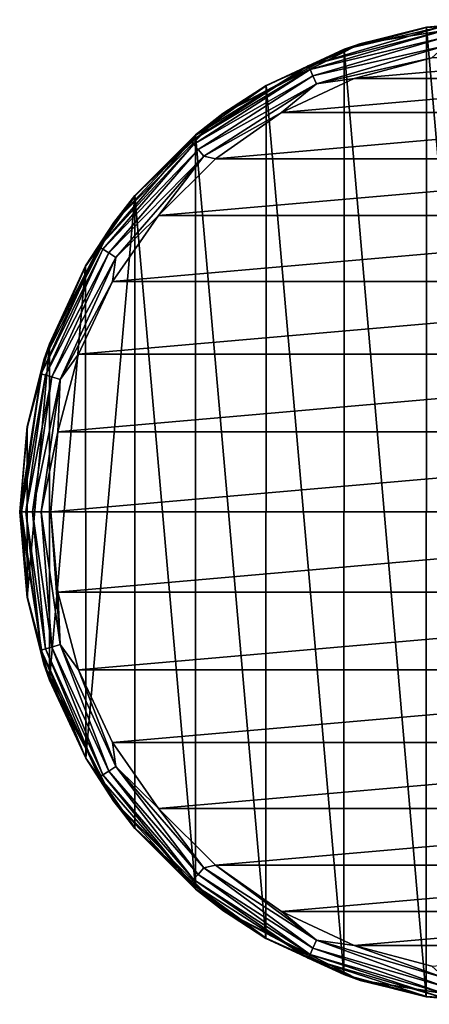
# Model space of a CAD drawing. Units: millimetres. Extents: x -321 to 321, y -16 to 16.
# Drawn here: x -321 to -308, y -16 to 16 of the extents above; entities that cross this region are included whole.
import ezdxf

# ---------------------------------------------------------------- set-up
doc = ezdxf.new("R2010")
doc.units = ezdxf.units.MM
doc.header["$LTSCALE"] = 65.185185
for name, color, linetype in [('1', 7, 'CONTINUOUS'), ('2', 7, 'CONTINUOUS'), ('21', 7, 'CONTINUOUS'), ('26', 7, 'CONTINUOUS'), ('3', 7, 'CONTINUOUS'), ('4', 7, 'CONTINUOUS'), ('5', 7, 'CONTINUOUS')]:
    doc.layers.add(name, color=color, linetype=linetype)

msp = doc.modelspace()

# ---------------------------------------------------------------- linework, layer by layer
at = {"layer": '1', "linetype": 'Continuous'}
for points in [[(-307.604, 14.763, 102.72), (-310.127, 14.087, 102.72), (-302.396, 14.763, 102.72), (-307.604, 14.763, 102.72)], [(-302.396, 14.763, 102.72), (-310.127, 14.087, 102.72), (-299.873, 14.087, 102.72), (-302.396, 14.763, 102.72)], [(-310.127, 14.087, 102.72), (-312.496, 12.983, 102.72), (-299.873, 14.087, 102.72), (-310.127, 14.087, 102.72)], [(-299.873, 14.087, 102.72), (-312.496, 12.983, 102.72), (-297.504, 12.983, 102.72), (-299.873, 14.087, 102.72)], [(-312.496, 12.983, 102.72), (-314.637, 11.483, 102.72), (-297.504, 12.983, 102.72), (-312.496, 12.983, 102.72)], [(-297.504, 12.983, 102.72), (-314.637, 11.483, 102.72), (-295.363, 11.483, 102.72), (-297.504, 12.983, 102.72)], [(-314.637, 11.483, 102.72), (-316.485, 9.635, 102.72), (-295.363, 11.483, 102.72), (-314.637, 11.483, 102.72)], [(-295.363, 11.483, 102.72), (-316.485, 9.635, 102.72), (-293.515, 9.635, 102.72), (-295.363, 11.483, 102.72)], [(-316.485, 9.635, 102.72), (-317.983, 7.495, 102.72), (-293.515, 9.635, 102.72), (-316.485, 9.635, 102.72)], [(-293.515, 9.635, 102.72), (-317.983, 7.495, 102.72), (-292.017, 7.495, 102.72), (-293.515, 9.635, 102.72)], [(-317.983, 7.495, 102.72), (-319.088, 5.126, 102.72), (-292.017, 7.495, 102.72), (-317.983, 7.495, 102.72)], [(-292.017, 7.495, 102.72), (-319.088, 5.126, 102.72), (-290.912, 5.126, 102.72), (-292.017, 7.495, 102.72)], [(-319.088, 5.126, 102.72), (-319.764, 2.601, 102.72), (-290.912, 5.126, 102.72), (-319.088, 5.126, 102.72)], [(-290.912, 5.126, 102.72), (-319.764, 2.601, 102.72), (-290.236, 2.601, 102.72), (-290.912, 5.126, 102.72)], [(-319.764, 2.601, 102.72), (-319.991, 0, 102.72), (-290.236, 2.601, 102.72), (-319.764, 2.601, 102.72)], [(-290.236, 2.601, 102.72), (-319.991, 0, 102.72), (-290.009, 0, 102.72), (-290.236, 2.601, 102.72)], [(-290.009, 0, 102.72), (-319.991, 0, 102.72), (-319.764, -2.601, 102.72), (-290.009, 0, 102.72)], [(-290.236, -2.601, 102.72), (-290.009, 0, 102.72), (-319.764, -2.601, 102.72), (-290.236, -2.601, 102.72)], [(-319.088, -5.126, 102.72), (-290.236, -2.601, 102.72), (-319.764, -2.601, 102.72), (-319.088, -5.126, 102.72)], [(-290.912, -5.126, 102.72), (-290.236, -2.601, 102.72), (-319.088, -5.126, 102.72), (-290.912, -5.126, 102.72)], [(-317.983, -7.495, 102.72), (-290.912, -5.126, 102.72), (-319.088, -5.126, 102.72), (-317.983, -7.495, 102.72)], [(-292.017, -7.495, 102.72), (-290.912, -5.126, 102.72), (-317.983, -7.495, 102.72), (-292.017, -7.495, 102.72)], [(-316.485, -9.635, 102.72), (-292.017, -7.495, 102.72), (-317.983, -7.495, 102.72), (-316.485, -9.635, 102.72)], [(-293.515, -9.635, 102.72), (-292.017, -7.495, 102.72), (-316.485, -9.635, 102.72), (-293.515, -9.635, 102.72)], [(-314.637, -11.483, 102.72), (-293.515, -9.635, 102.72), (-316.485, -9.635, 102.72), (-314.637, -11.483, 102.72)], [(-295.363, -11.483, 102.72), (-293.515, -9.635, 102.72), (-314.637, -11.483, 102.72), (-295.363, -11.483, 102.72)], [(-312.496, -12.983, 102.72), (-295.363, -11.483, 102.72), (-314.637, -11.483, 102.72), (-312.496, -12.983, 102.72)], [(-297.504, -12.983, 102.72), (-295.363, -11.483, 102.72), (-312.496, -12.983, 102.72), (-297.504, -12.983, 102.72)], [(-310.127, -14.087, 102.72), (-297.504, -12.983, 102.72), (-312.496, -12.983, 102.72), (-310.127, -14.087, 102.72)], [(-299.873, -14.087, 102.72), (-297.504, -12.983, 102.72), (-310.127, -14.087, 102.72), (-299.873, -14.087, 102.72)], [(-307.604, -14.763, 102.72), (-299.873, -14.087, 102.72), (-310.127, -14.087, 102.72), (-307.604, -14.763, 102.72)]]:
    msp.add_3dface(points, dxfattribs=at)
at = {"layer": '2', "linetype": 'Continuous'}
for points in [[(-320.991, 0, 101.711), (-321, 0, 100.72), (-320.215, -4.95, 100.72), (-320.991, 0, 101.711)], [(-320.748, -2.777, 101.711), (-320.991, 0, 101.711), (-320.215, -4.95, 100.72), (-320.748, -2.777, 101.711)], [(-320.027, -5.469, 101.711), (-320.748, -2.777, 101.711), (-320.215, -4.95, 100.72), (-320.027, -5.469, 101.711)], [(-317.937, -9.414, 100.72), (-320.027, -5.469, 101.711), (-320.215, -4.95, 100.72), (-317.937, -9.414, 100.72)], [(-318.849, -7.996, 101.711), (-320.027, -5.469, 101.711), (-317.937, -9.414, 100.72), (-318.849, -7.996, 101.711)], [(-317.25, -10.279, 101.711), (-318.849, -7.996, 101.711), (-317.937, -9.414, 100.72), (-317.25, -10.279, 101.711)], [(-314.394, -12.952, 100.72), (-317.25, -10.279, 101.711), (-317.937, -9.414, 100.72), (-314.394, -12.952, 100.72)], [(-315.279, -12.25, 101.711), (-317.25, -10.279, 101.711), (-314.394, -12.952, 100.72), (-315.279, -12.25, 101.711)], [(-312.996, -13.849, 101.711), (-315.279, -12.25, 101.711), (-314.394, -12.952, 100.72), (-312.996, -13.849, 101.711)], [(-309.933, -15.221, 100.72), (-312.996, -13.849, 101.711), (-314.394, -12.952, 100.72), (-309.933, -15.221, 100.72)], [(-310.469, -15.027, 101.711), (-312.996, -13.849, 101.711), (-309.933, -15.221, 100.72), (-310.469, -15.027, 101.711)], [(-307.777, -15.748, 101.711), (-310.469, -15.027, 101.711), (-309.933, -15.221, 100.72), (-307.777, -15.748, 101.711)], [(-305, -16, 100.72), (-307.777, -15.748, 101.711), (-309.933, -15.221, 100.72), (-305, -16, 100.72)], [(-305, -15.991, 101.711), (-307.777, -15.748, 101.711), (-305, -16, 100.72), (-305, -15.991, 101.711)]]:
    msp.add_3dface(points, dxfattribs=at)
at = {"layer": '21', "linetype": 'Continuous'}
for points in [[(-310.462, 15.037), (-309.94, 15.218, 20), (-307.785, 15.755), (-310.462, 15.037)], [(-309.946, 15.216, 100.72), (-304.995, 16, 100.72), (-309.94, 15.218, 100.08), (-309.946, 15.216, 100.72)], [(-309.94, 15.218, 100.08), (-304.995, 16, 100.72), (-304.995, 16, 100.08), (-309.94, 15.218, 100.08)], [(-309.94, 15.218, 100.08), (-304.995, 16, 100.08), (-309.94, 15.218, 80.06), (-309.94, 15.218, 100.08)], [(-309.94, 15.218, 80.06), (-304.995, 16, 100.08), (-304.995, 16, 80.06), (-309.94, 15.218, 80.06)], [(-309.94, 15.218, 80.06), (-304.995, 16, 80.06), (-309.94, 15.218, 60.04), (-309.94, 15.218, 80.06)], [(-309.94, 15.218, 60.04), (-304.995, 16, 80.06), (-304.995, 16, 60.04), (-309.94, 15.218, 60.04)], [(-309.94, 15.218, 60.04), (-304.995, 16, 60.04), (-309.94, 15.218, 40.02), (-309.94, 15.218, 60.04)], [(-309.94, 15.218, 40.02), (-304.995, 16, 60.04), (-304.995, 16, 40.02), (-309.94, 15.218, 40.02)], [(-309.94, 15.218, 40.02), (-304.995, 16, 40.02), (-309.94, 15.218, 20), (-309.94, 15.218, 40.02)], [(-309.94, 15.218, 20), (-304.995, 16, 40.02), (-304.995, 16, 20), (-309.94, 15.218, 20)], [(-309.94, 15.218, 20), (-304.995, 16, 20), (-307.785, 15.755), (-309.94, 15.218, 20)], [(-307.785, 15.755), (-304.995, 16, 20), (-304.995, 16), (-307.785, 15.755)], [(-314.406, 12.943, 100.72), (-309.946, 15.216, 100.72), (-314.401, 12.947, 100.08), (-314.406, 12.943, 100.72)], [(-314.401, 12.947, 100.08), (-309.946, 15.216, 100.72), (-309.94, 15.218, 100.08), (-314.401, 12.947, 100.08)], [(-314.401, 12.947, 100.08), (-309.94, 15.218, 100.08), (-314.401, 12.947, 80.06), (-314.401, 12.947, 100.08)], [(-314.401, 12.947, 80.06), (-309.94, 15.218, 100.08), (-309.94, 15.218, 80.06), (-314.401, 12.947, 80.06)], [(-314.401, 12.947, 80.06), (-309.94, 15.218, 80.06), (-314.401, 12.947, 60.04), (-314.401, 12.947, 80.06)], [(-314.401, 12.947, 60.04), (-309.94, 15.218, 80.06), (-309.94, 15.218, 60.04), (-314.401, 12.947, 60.04)], [(-314.401, 12.947, 60.04), (-309.94, 15.218, 60.04), (-314.401, 12.947, 40.02), (-314.401, 12.947, 60.04)], [(-314.401, 12.947, 40.02), (-309.94, 15.218, 60.04), (-309.94, 15.218, 40.02), (-314.401, 12.947, 40.02)], [(-314.401, 12.947, 40.02), (-309.94, 15.218, 40.02), (-314.401, 12.947, 20), (-314.401, 12.947, 40.02)], [(-314.401, 12.947, 20), (-309.94, 15.218, 40.02), (-309.94, 15.218, 20), (-314.401, 12.947, 20)], [(-314.401, 12.947, 20), (-309.94, 15.218, 20), (-312.996, 13.858), (-314.401, 12.947, 20)], [(-312.996, 13.858), (-309.94, 15.218, 20), (-310.462, 15.037), (-312.996, 13.858)], [(-315.285, 12.255), (-314.401, 12.947, 20), (-312.996, 13.858), (-315.285, 12.255)], [(-317.945, 9.404, 100.72), (-314.406, 12.943, 100.72), (-317.942, 9.407, 100.08), (-317.945, 9.404, 100.72)], [(-317.942, 9.407, 100.08), (-314.406, 12.943, 100.72), (-314.401, 12.947, 100.08), (-317.942, 9.407, 100.08)], [(-317.942, 9.407, 100.08), (-314.401, 12.947, 100.08), (-317.942, 9.407, 80.06), (-317.942, 9.407, 100.08)], [(-317.942, 9.407, 80.06), (-314.401, 12.947, 100.08), (-314.401, 12.947, 80.06), (-317.942, 9.407, 80.06)], [(-317.942, 9.407, 80.06), (-314.401, 12.947, 80.06), (-317.942, 9.407, 60.04), (-317.942, 9.407, 80.06)], [(-317.942, 9.407, 60.04), (-314.401, 12.947, 80.06), (-314.401, 12.947, 60.04), (-317.942, 9.407, 60.04)], [(-317.942, 9.407, 60.04), (-314.401, 12.947, 60.04), (-317.942, 9.407, 40.02), (-317.942, 9.407, 60.04)], [(-317.942, 9.407, 40.02), (-314.401, 12.947, 60.04), (-314.401, 12.947, 40.02), (-317.942, 9.407, 40.02)], [(-317.942, 9.407, 40.02), (-314.401, 12.947, 40.02), (-317.942, 9.407, 20), (-317.942, 9.407, 40.02)], [(-317.942, 9.407, 20), (-314.401, 12.947, 40.02), (-314.401, 12.947, 20), (-317.942, 9.407, 20)], [(-317.942, 9.407, 20), (-314.401, 12.947, 20), (-317.254, 10.286), (-317.942, 9.407, 20)], [(-317.254, 10.286), (-314.401, 12.947, 20), (-315.285, 12.255), (-317.254, 10.286)], [(-318.858, 7.998), (-317.942, 9.407, 20), (-317.254, 10.286), (-318.858, 7.998)], [(-320.217, 4.945, 100.72), (-317.945, 9.404, 100.72), (-320.216, 4.947, 100.08), (-320.217, 4.945, 100.72)], [(-320.216, 4.947, 100.08), (-317.945, 9.404, 100.72), (-317.942, 9.407, 100.08), (-320.216, 4.947, 100.08)], [(-320.216, 4.947, 100.08), (-317.942, 9.407, 100.08), (-320.216, 4.947, 80.06), (-320.216, 4.947, 100.08)], [(-320.216, 4.947, 80.06), (-317.942, 9.407, 100.08), (-317.942, 9.407, 80.06), (-320.216, 4.947, 80.06)], [(-320.216, 4.947, 80.06), (-317.942, 9.407, 80.06), (-320.216, 4.947, 60.04), (-320.216, 4.947, 80.06)], [(-320.216, 4.947, 60.04), (-317.942, 9.407, 80.06), (-317.942, 9.407, 60.04), (-320.216, 4.947, 60.04)], [(-320.216, 4.947, 60.04), (-317.942, 9.407, 60.04), (-320.216, 4.947, 40.02), (-320.216, 4.947, 60.04)], [(-320.216, 4.947, 40.02), (-317.942, 9.407, 60.04), (-317.942, 9.407, 40.02), (-320.216, 4.947, 40.02)], [(-320.216, 4.947, 40.02), (-317.942, 9.407, 40.02), (-320.216, 4.947, 20), (-320.216, 4.947, 40.02)], [(-320.216, 4.947, 20), (-317.942, 9.407, 40.02), (-317.942, 9.407, 20), (-320.216, 4.947, 20)], [(-320.216, 4.947, 20), (-317.942, 9.407, 20), (-320.036, 5.465), (-320.216, 4.947, 20)], [(-320.036, 5.465), (-317.942, 9.407, 20), (-318.858, 7.998), (-320.036, 5.465)], [(-320.756, 2.778), (-320.216, 4.947, 20), (-320.036, 5.465), (-320.756, 2.778)], [(-321, 0.002, 100.08), (-320.217, 4.945, 100.72), (-320.216, 4.947, 100.08), (-321, 0.002, 100.08)], [(-321, 0.002, 100.08), (-320.216, 4.947, 100.08), (-321, 0.002, 80.06), (-321, 0.002, 100.08)], [(-321, 0.002, 80.06), (-320.216, 4.947, 100.08), (-320.216, 4.947, 80.06), (-321, 0.002, 80.06)], [(-321, 0.002, 80.06), (-320.216, 4.947, 80.06), (-321, 0.002, 60.04), (-321, 0.002, 80.06)], [(-321, 0.002, 60.04), (-320.216, 4.947, 80.06), (-320.216, 4.947, 60.04), (-321, 0.002, 60.04)], [(-321, 0.002, 60.04), (-320.216, 4.947, 60.04), (-321, 0.002, 40.02), (-321, 0.002, 60.04)], [(-321, 0.002, 40.02), (-320.216, 4.947, 60.04), (-320.216, 4.947, 40.02), (-321, 0.002, 40.02)], [(-321, 0.002, 40.02), (-320.216, 4.947, 40.02), (-321, 0.002, 20), (-321, 0.002, 40.02)], [(-321, 0.002, 20), (-320.216, 4.947, 40.02), (-320.216, 4.947, 20), (-321, 0.002, 20)], [(-321, 0.002, 20), (-320.216, 4.947, 20), (-320.756, 2.778), (-321, 0.002, 20)], [(-321, 0, 100.72), (-320.217, 4.945, 100.72), (-321, 0.002, 100.08), (-321, 0, 100.72)], [(-321, -0.004), (-321, 0.002, 20), (-320.756, 2.778), (-321, -0.004)], [(-320.218, -4.942, 100.08), (-321, 0, 100.72), (-321, 0.002, 100.08), (-320.218, -4.942, 100.08)], [(-320.218, -4.942, 100.08), (-321, 0.002, 100.08), (-320.218, -4.942, 80.06), (-320.218, -4.942, 100.08)], [(-320.218, -4.942, 80.06), (-321, 0.002, 100.08), (-321, 0.002, 80.06), (-320.218, -4.942, 80.06)], [(-320.218, -4.942, 80.06), (-321, 0.002, 80.06), (-320.218, -4.942, 60.04), (-320.218, -4.942, 80.06)], [(-320.218, -4.942, 60.04), (-321, 0.002, 80.06), (-321, 0.002, 60.04), (-320.218, -4.942, 60.04)], [(-320.218, -4.942, 60.04), (-321, 0.002, 60.04), (-320.218, -4.942, 40.02), (-320.218, -4.942, 60.04)], [(-320.218, -4.942, 40.02), (-321, 0.002, 60.04), (-321, 0.002, 40.02), (-320.218, -4.942, 40.02)], [(-320.218, -4.942, 40.02), (-321, 0.002, 40.02), (-320.218, -4.942, 20), (-320.218, -4.942, 40.02)], [(-320.218, -4.942, 20), (-321, 0.002, 40.02), (-321, 0.002, 20), (-320.218, -4.942, 20)], [(-320.218, -4.942, 20), (-321, 0.002, 20), (-320.755, -2.784), (-320.218, -4.942, 20)], [(-320.755, -2.784), (-321, 0.002, 20), (-321, -0.004), (-320.755, -2.784)], [(-320.215, -4.95, 100.72), (-321, 0, 100.72), (-320.218, -4.942, 100.08), (-320.215, -4.95, 100.72)], [(-320.035, -5.469), (-320.218, -4.942, 20), (-320.755, -2.784), (-320.035, -5.469)], [(-317.945, -9.403, 100.08), (-320.215, -4.95, 100.72), (-320.218, -4.942, 100.08), (-317.945, -9.403, 100.08)], [(-317.945, -9.403, 100.08), (-320.218, -4.942, 100.08), (-317.945, -9.403, 80.06), (-317.945, -9.403, 100.08)], [(-317.945, -9.403, 80.06), (-320.218, -4.942, 100.08), (-320.218, -4.942, 80.06), (-317.945, -9.403, 80.06)], [(-317.945, -9.403, 80.06), (-320.218, -4.942, 80.06), (-317.945, -9.403, 60.04), (-317.945, -9.403, 80.06)], [(-317.945, -9.403, 60.04), (-320.218, -4.942, 80.06), (-320.218, -4.942, 60.04), (-317.945, -9.403, 60.04)], [(-317.945, -9.403, 60.04), (-320.218, -4.942, 60.04), (-317.945, -9.403, 40.02), (-317.945, -9.403, 60.04)], [(-317.945, -9.403, 40.02), (-320.218, -4.942, 60.04), (-320.218, -4.942, 40.02), (-317.945, -9.403, 40.02)], [(-317.945, -9.403, 40.02), (-320.218, -4.942, 40.02), (-317.945, -9.403, 20), (-317.945, -9.403, 40.02)], [(-317.945, -9.403, 20), (-320.218, -4.942, 40.02), (-320.218, -4.942, 20), (-317.945, -9.403, 20)], [(-317.945, -9.403, 20), (-320.218, -4.942, 20), (-318.856, -8), (-317.945, -9.403, 20)], [(-318.856, -8), (-320.218, -4.942, 20), (-320.035, -5.469), (-318.856, -8)], [(-317.937, -9.414, 100.72), (-320.215, -4.95, 100.72), (-317.945, -9.403, 100.08), (-317.937, -9.414, 100.72)], [(-317.254, -10.286), (-317.945, -9.403, 20), (-318.856, -8), (-317.254, -10.286)], [(-314.405, -12.944, 100.08), (-317.937, -9.414, 100.72), (-317.945, -9.403, 100.08), (-314.405, -12.944, 100.08)], [(-314.405, -12.944, 100.08), (-317.945, -9.403, 100.08), (-314.405, -12.944, 80.06), (-314.405, -12.944, 100.08)], [(-314.405, -12.944, 80.06), (-317.945, -9.403, 100.08), (-317.945, -9.403, 80.06), (-314.405, -12.944, 80.06)], [(-314.405, -12.944, 80.06), (-317.945, -9.403, 80.06), (-314.405, -12.944, 60.04), (-314.405, -12.944, 80.06)], [(-314.405, -12.944, 60.04), (-317.945, -9.403, 80.06), (-317.945, -9.403, 60.04), (-314.405, -12.944, 60.04)], [(-314.405, -12.944, 60.04), (-317.945, -9.403, 60.04), (-314.405, -12.944, 40.02), (-314.405, -12.944, 60.04)], [(-314.405, -12.944, 40.02), (-317.945, -9.403, 60.04), (-317.945, -9.403, 40.02), (-314.405, -12.944, 40.02)], [(-314.405, -12.944, 40.02), (-317.945, -9.403, 40.02), (-314.405, -12.944, 20), (-314.405, -12.944, 40.02)], [(-314.405, -12.944, 20), (-317.945, -9.403, 40.02), (-317.945, -9.403, 20), (-314.405, -12.944, 20)], [(-314.405, -12.944, 20), (-317.945, -9.403, 20), (-315.287, -12.253), (-314.405, -12.944, 20)], [(-315.287, -12.253), (-317.945, -9.403, 20), (-317.254, -10.286), (-315.287, -12.253)], [(-314.394, -12.952, 100.72), (-317.937, -9.414, 100.72), (-314.405, -12.944, 100.08), (-314.394, -12.952, 100.72)], [(-312.999, -13.857), (-314.405, -12.944, 20), (-315.287, -12.253), (-312.999, -13.857)], [(-309.945, -15.217, 100.08), (-314.394, -12.952, 100.72), (-314.405, -12.944, 100.08), (-309.945, -15.217, 100.08)], [(-309.945, -15.217, 100.08), (-314.405, -12.944, 100.08), (-309.945, -15.217, 80.06), (-309.945, -15.217, 100.08)], [(-309.945, -15.217, 80.06), (-314.405, -12.944, 100.08), (-314.405, -12.944, 80.06), (-309.945, -15.217, 80.06)], [(-309.945, -15.217, 80.06), (-314.405, -12.944, 80.06), (-309.945, -15.217, 60.04), (-309.945, -15.217, 80.06)], [(-309.945, -15.217, 60.04), (-314.405, -12.944, 80.06), (-314.405, -12.944, 60.04), (-309.945, -15.217, 60.04)], [(-309.945, -15.217, 60.04), (-314.405, -12.944, 60.04), (-309.945, -15.217, 40.02), (-309.945, -15.217, 60.04)], [(-309.945, -15.217, 40.02), (-314.405, -12.944, 60.04), (-314.405, -12.944, 40.02), (-309.945, -15.217, 40.02)], [(-309.945, -15.217, 40.02), (-314.405, -12.944, 40.02), (-309.945, -15.217, 20), (-309.945, -15.217, 40.02)], [(-309.945, -15.217, 20), (-314.405, -12.944, 40.02), (-314.405, -12.944, 20), (-309.945, -15.217, 20)], [(-309.945, -15.217, 20), (-314.405, -12.944, 20), (-310.467, -15.035), (-309.945, -15.217, 20)], [(-310.467, -15.035), (-314.405, -12.944, 20), (-312.999, -13.857), (-310.467, -15.035)], [(-309.933, -15.221, 100.72), (-314.394, -12.952, 100.72), (-309.945, -15.217, 100.08), (-309.933, -15.221, 100.72)], [(-307.791, -15.754), (-309.945, -15.217, 20), (-310.467, -15.035), (-307.791, -15.754)], [(-305, -16, 100.08), (-309.933, -15.221, 100.72), (-309.945, -15.217, 100.08), (-305, -16, 100.08)], [(-305, -16, 100.08), (-309.945, -15.217, 100.08), (-305, -16, 80.06), (-305, -16, 100.08)], [(-305, -16, 80.06), (-309.945, -15.217, 100.08), (-309.945, -15.217, 80.06), (-305, -16, 80.06)], [(-305, -16, 80.06), (-309.945, -15.217, 80.06), (-305, -16, 74.6), (-305, -16, 80.06)], [(-305, -16, 74.6), (-309.945, -15.217, 80.06), (-305, -16, 69.402), (-305, -16, 74.6)], [(-305, -16, 69.402), (-309.945, -15.217, 80.06), (-305, -16, 60.04), (-305, -16, 69.402)], [(-305, -16, 60.04), (-309.945, -15.217, 80.06), (-309.945, -15.217, 60.04), (-305, -16, 60.04)], [(-305, -16, 60.04), (-309.945, -15.217, 60.04), (-305, -16, 40.02), (-305, -16, 60.04)], [(-305, -16, 40.02), (-309.945, -15.217, 60.04), (-309.945, -15.217, 40.02), (-305, -16, 40.02)], [(-305, -16, 40.02), (-309.945, -15.217, 40.02), (-305, -16, 20), (-305, -16, 40.02)], [(-305, -16, 20), (-309.945, -15.217, 40.02), (-309.945, -15.217, 20), (-305, -16, 20)], [(-305, -16, 20), (-309.945, -15.217, 20), (-305, -16, 14.6), (-305, -16, 20)], [(-305, -16, 14.6), (-309.945, -15.217, 20), (-305, -16, 9.402), (-305, -16, 14.6)], [(-305, -16, 9.402), (-309.945, -15.217, 20), (-305, -16), (-305, -16, 9.402)], [(-305, -16), (-309.945, -15.217, 20), (-307.791, -15.754), (-305, -16)], [(-305, -16, 100.72), (-309.933, -15.221, 100.72), (-305, -16, 100.08), (-305, -16, 100.72)]]:
    msp.add_3dface(points, dxfattribs=at)
at = {"layer": '26', "linetype": 'Continuous'}
for points in [[(-307.791, -15.754), (-310.462, 15.037), (-307.785, 15.755), (-307.791, -15.754)], [(-305, -16), (-307.791, -15.754), (-307.785, 15.755), (-305, -16)], [(-305, -16), (-307.785, 15.755), (-304.995, 16), (-305, -16)], [(-310.467, -15.035), (-312.996, 13.858), (-310.462, 15.037), (-310.467, -15.035)], [(-307.791, -15.754), (-310.467, -15.035), (-310.462, 15.037), (-307.791, -15.754)], [(-312.999, -13.857), (-315.285, 12.255), (-312.996, 13.858), (-312.999, -13.857)], [(-310.467, -15.035), (-312.999, -13.857), (-312.996, 13.858), (-310.467, -15.035)], [(-315.287, -12.253), (-317.254, 10.286), (-315.285, 12.255), (-315.287, -12.253)], [(-312.999, -13.857), (-315.287, -12.253), (-315.285, 12.255), (-312.999, -13.857)], [(-318.856, -8), (-318.858, 7.998), (-317.254, 10.286), (-318.856, -8)], [(-317.254, -10.286), (-318.856, -8), (-317.254, 10.286), (-317.254, -10.286)], [(-315.287, -12.253), (-317.254, -10.286), (-317.254, 10.286), (-315.287, -12.253)], [(-320.035, -5.469), (-320.036, 5.465), (-318.858, 7.998), (-320.035, -5.469)], [(-318.856, -8), (-320.035, -5.469), (-318.858, 7.998), (-318.856, -8)], [(-320.755, -2.784), (-320.756, 2.778), (-320.036, 5.465), (-320.755, -2.784)], [(-320.035, -5.469), (-320.755, -2.784), (-320.036, 5.465), (-320.035, -5.469)], [(-320.755, -2.784), (-321, -0.004), (-320.756, 2.778), (-320.755, -2.784)]]:
    msp.add_3dface(points, dxfattribs=at)
at = {"layer": '3', "linetype": 'Continuous'}
for points in [[(-310.469, 15.027, 101.711), (-307.777, 15.748, 101.711), (-309.946, 15.216, 100.72), (-310.469, 15.027, 101.711)], [(-305, 15.991, 101.711), (-304.995, 16, 100.72), (-309.946, 15.216, 100.72), (-305, 15.991, 101.711)], [(-307.777, 15.748, 101.711), (-305, 15.991, 101.711), (-309.946, 15.216, 100.72), (-307.777, 15.748, 101.711)], [(-314.406, 12.943, 100.72), (-310.469, 15.027, 101.711), (-309.946, 15.216, 100.72), (-314.406, 12.943, 100.72)], [(-312.996, 13.849, 101.711), (-310.469, 15.027, 101.711), (-314.406, 12.943, 100.72), (-312.996, 13.849, 101.711)], [(-315.279, 12.25, 101.711), (-312.996, 13.849, 101.711), (-314.406, 12.943, 100.72), (-315.279, 12.25, 101.711)], [(-317.945, 9.404, 100.72), (-315.279, 12.25, 101.711), (-314.406, 12.943, 100.72), (-317.945, 9.404, 100.72)], [(-317.25, 10.279, 101.711), (-315.279, 12.25, 101.711), (-317.945, 9.404, 100.72), (-317.25, 10.279, 101.711)], [(-318.849, 7.996, 101.711), (-317.25, 10.279, 101.711), (-317.945, 9.404, 100.72), (-318.849, 7.996, 101.711)], [(-320.217, 4.945, 100.72), (-318.849, 7.996, 101.711), (-317.945, 9.404, 100.72), (-320.217, 4.945, 100.72)], [(-320.027, 5.469, 101.711), (-318.849, 7.996, 101.711), (-320.217, 4.945, 100.72), (-320.027, 5.469, 101.711)], [(-320.748, 2.777, 101.711), (-320.027, 5.469, 101.711), (-320.217, 4.945, 100.72), (-320.748, 2.777, 101.711)], [(-321, 0, 100.72), (-320.748, 2.777, 101.711), (-320.217, 4.945, 100.72), (-321, 0, 100.72)], [(-321, 0, 100.72), (-320.991, 0, 101.711), (-320.748, 2.777, 101.711), (-321, 0, 100.72)]]:
    msp.add_3dface(points, dxfattribs=at)
at = {"layer": '4', "linetype": 'Continuous'}
for points in [[(-310.469, 15.027, 101.711), (-311.624, 14.504, 102.021), (-307.269, 15.782, 102.021), (-310.469, 15.027, 101.711)], [(-311.624, 14.504, 102.021), (-307.249, 15.643, 102.303), (-307.269, 15.782, 102.021), (-311.624, 14.504, 102.021)], [(-307.777, 15.748, 101.711), (-310.469, 15.027, 101.711), (-307.269, 15.782, 102.021), (-307.777, 15.748, 101.711)], [(-305, 15.991, 101.711), (-307.777, 15.748, 101.711), (-307.269, 15.782, 102.021), (-305, 15.991, 101.711)], [(-311.565, 14.376, 102.303), (-307.249, 15.643, 102.303), (-311.624, 14.504, 102.021), (-311.565, 14.376, 102.303)], [(-311.565, 14.376, 102.303), (-307.218, 15.423, 102.526), (-307.249, 15.643, 102.303), (-311.565, 14.376, 102.303)], [(-311.473, 14.174, 102.526), (-307.218, 15.423, 102.526), (-311.565, 14.376, 102.303), (-311.473, 14.174, 102.526)], [(-311.473, 14.174, 102.526), (-307.178, 15.146, 102.67), (-307.218, 15.423, 102.526), (-311.473, 14.174, 102.526)], [(-311.357, 13.919, 102.67), (-307.178, 15.146, 102.67), (-311.473, 14.174, 102.526), (-311.357, 13.919, 102.67)], [(-311.357, 13.919, 102.67), (-307.604, 14.763, 102.72), (-307.178, 15.146, 102.67), (-311.357, 13.919, 102.67)], [(-310.469, 15.027, 101.711), (-312.996, 13.849, 101.711), (-311.624, 14.504, 102.021), (-310.469, 15.027, 101.711)], [(-310.127, 14.087, 102.72), (-307.604, 14.763, 102.72), (-311.357, 13.919, 102.67), (-310.127, 14.087, 102.72)], [(-315.279, 12.25, 101.711), (-315.442, 12.05, 102.021), (-311.624, 14.504, 102.021), (-315.279, 12.25, 101.711)], [(-315.442, 12.05, 102.021), (-311.565, 14.376, 102.303), (-311.624, 14.504, 102.021), (-315.442, 12.05, 102.021)], [(-312.996, 13.849, 101.711), (-315.279, 12.25, 101.711), (-311.624, 14.504, 102.021), (-312.996, 13.849, 101.711)], [(-315.349, 11.944, 102.303), (-311.565, 14.376, 102.303), (-315.442, 12.05, 102.021), (-315.349, 11.944, 102.303)], [(-315.349, 11.944, 102.303), (-311.473, 14.174, 102.526), (-311.565, 14.376, 102.303), (-315.349, 11.944, 102.303)], [(-315.204, 11.776, 102.526), (-311.473, 14.174, 102.526), (-315.349, 11.944, 102.303), (-315.204, 11.776, 102.526)], [(-315.204, 11.776, 102.526), (-311.357, 13.919, 102.67), (-311.473, 14.174, 102.526), (-315.204, 11.776, 102.526)], [(-312.496, 12.983, 102.72), (-310.127, 14.087, 102.72), (-311.357, 13.919, 102.67), (-312.496, 12.983, 102.72)], [(-315.021, 11.564, 102.67), (-311.357, 13.919, 102.67), (-315.204, 11.776, 102.526), (-315.021, 11.564, 102.67)], [(-315.021, 11.564, 102.67), (-312.496, 12.983, 102.72), (-311.357, 13.919, 102.67), (-315.021, 11.564, 102.67)], [(-314.637, 11.483, 102.72), (-312.496, 12.983, 102.72), (-315.021, 11.564, 102.67), (-314.637, 11.483, 102.72)], [(-315.279, 12.25, 101.711), (-317.25, 10.279, 101.711), (-315.442, 12.05, 102.021), (-315.279, 12.25, 101.711)], [(-317.25, 10.279, 101.711), (-318.414, 8.62, 102.021), (-315.442, 12.05, 102.021), (-317.25, 10.279, 101.711)], [(-318.414, 8.62, 102.021), (-315.349, 11.944, 102.303), (-315.442, 12.05, 102.021), (-318.414, 8.62, 102.021)], [(-318.295, 8.544, 102.303), (-315.349, 11.944, 102.303), (-318.414, 8.62, 102.021), (-318.295, 8.544, 102.303)], [(-318.295, 8.544, 102.303), (-315.204, 11.776, 102.526), (-315.349, 11.944, 102.303), (-318.295, 8.544, 102.303)], [(-318.108, 8.424, 102.526), (-315.204, 11.776, 102.526), (-318.295, 8.544, 102.303), (-318.108, 8.424, 102.526)], [(-318.108, 8.424, 102.526), (-315.021, 11.564, 102.67), (-315.204, 11.776, 102.526), (-318.108, 8.424, 102.526)], [(-317.873, 8.273, 102.67), (-315.021, 11.564, 102.67), (-318.108, 8.424, 102.526), (-317.873, 8.273, 102.67)], [(-317.873, 8.273, 102.67), (-316.485, 9.635, 102.72), (-315.021, 11.564, 102.67), (-317.873, 8.273, 102.67)], [(-316.485, 9.635, 102.72), (-314.637, 11.483, 102.72), (-315.021, 11.564, 102.67), (-316.485, 9.635, 102.72)], [(-317.25, 10.279, 101.711), (-318.849, 7.996, 101.711), (-318.414, 8.62, 102.021), (-317.25, 10.279, 101.711)], [(-317.983, 7.495, 102.72), (-316.485, 9.635, 102.72), (-317.873, 8.273, 102.67), (-317.983, 7.495, 102.72)], [(-320.027, 5.469, 101.711), (-320.299, 4.492, 102.021), (-318.414, 8.62, 102.021), (-320.027, 5.469, 101.711)], [(-320.299, 4.492, 102.021), (-318.295, 8.544, 102.303), (-318.414, 8.62, 102.021), (-320.299, 4.492, 102.021)], [(-320.164, 4.452, 102.303), (-318.295, 8.544, 102.303), (-320.299, 4.492, 102.021), (-320.164, 4.452, 102.303)], [(-320.164, 4.452, 102.303), (-318.108, 8.424, 102.526), (-318.295, 8.544, 102.303), (-320.164, 4.452, 102.303)], [(-319.951, 4.39, 102.526), (-318.108, 8.424, 102.526), (-320.164, 4.452, 102.303), (-319.951, 4.39, 102.526)], [(-318.849, 7.996, 101.711), (-320.027, 5.469, 101.711), (-318.414, 8.62, 102.021), (-318.849, 7.996, 101.711)], [(-319.951, 4.39, 102.526), (-317.873, 8.273, 102.67), (-318.108, 8.424, 102.526), (-319.951, 4.39, 102.526)], [(-319.682, 4.311, 102.67), (-317.873, 8.273, 102.67), (-319.951, 4.39, 102.526), (-319.682, 4.311, 102.67)], [(-319.682, 4.311, 102.67), (-317.983, 7.495, 102.72), (-317.873, 8.273, 102.67), (-319.682, 4.311, 102.67)], [(-319.088, 5.126, 102.72), (-317.983, 7.495, 102.72), (-319.682, 4.311, 102.67), (-319.088, 5.126, 102.72)], [(-320.027, 5.469, 101.711), (-320.748, 2.777, 101.711), (-320.299, 4.492, 102.021), (-320.027, 5.469, 101.711)], [(-319.764, 2.601, 102.72), (-319.088, 5.126, 102.72), (-319.682, 4.311, 102.67), (-319.764, 2.601, 102.72)], [(-320.748, 2.777, 101.711), (-320.991, 0, 101.711), (-320.299, 4.492, 102.021), (-320.748, 2.777, 101.711)], [(-320.991, 0, 101.711), (-320.945, 0, 102.021), (-320.299, 4.492, 102.021), (-320.991, 0, 101.711)], [(-320.945, 0, 102.021), (-320.164, 4.452, 102.303), (-320.299, 4.492, 102.021), (-320.945, 0, 102.021)], [(-320.804, 0, 102.303), (-320.164, 4.452, 102.303), (-320.945, 0, 102.021), (-320.804, 0, 102.303)], [(-320.804, 0, 102.303), (-319.951, 4.39, 102.526), (-320.164, 4.452, 102.303), (-320.804, 0, 102.303)], [(-320.582, 0, 102.526), (-319.951, 4.39, 102.526), (-320.804, 0, 102.303), (-320.582, 0, 102.526)], [(-320.582, 0, 102.526), (-319.682, 4.311, 102.67), (-319.951, 4.39, 102.526), (-320.582, 0, 102.526)], [(-320.302, 0, 102.67), (-319.682, 4.311, 102.67), (-320.582, 0, 102.526), (-320.302, 0, 102.67)], [(-320.302, 0, 102.67), (-319.764, 2.601, 102.72), (-319.682, 4.311, 102.67), (-320.302, 0, 102.67)], [(-319.991, 0, 102.72), (-319.764, 2.601, 102.72), (-320.302, 0, 102.67), (-319.991, 0, 102.72)]]:
    msp.add_3dface(points, dxfattribs=at)
at = {"layer": '5', "linetype": 'Continuous'}
for points in [[(-320.991, 0, 101.711), (-320.748, -2.777, 101.711), (-320.945, 0, 102.021), (-320.991, 0, 101.711)], [(-319.991, 0, 102.72), (-320.302, 0, 102.67), (-319.682, -4.311, 102.67), (-319.991, 0, 102.72)], [(-319.764, -2.601, 102.72), (-319.991, 0, 102.72), (-319.682, -4.311, 102.67), (-319.764, -2.601, 102.72)], [(-320.945, 0, 102.021), (-320.748, -2.777, 101.711), (-320.299, -4.492, 102.021), (-320.945, 0, 102.021)], [(-320.804, 0, 102.303), (-320.945, 0, 102.021), (-320.299, -4.492, 102.021), (-320.804, 0, 102.303)], [(-320.582, 0, 102.526), (-320.804, 0, 102.303), (-320.164, -4.452, 102.303), (-320.582, 0, 102.526)], [(-320.164, -4.452, 102.303), (-320.804, 0, 102.303), (-320.299, -4.492, 102.021), (-320.164, -4.452, 102.303)], [(-320.302, 0, 102.67), (-320.582, 0, 102.526), (-319.951, -4.39, 102.526), (-320.302, 0, 102.67)], [(-319.951, -4.39, 102.526), (-320.582, 0, 102.526), (-320.164, -4.452, 102.303), (-319.951, -4.39, 102.526)], [(-319.682, -4.311, 102.67), (-320.302, 0, 102.67), (-319.951, -4.39, 102.526), (-319.682, -4.311, 102.67)], [(-320.748, -2.777, 101.711), (-320.027, -5.469, 101.711), (-320.299, -4.492, 102.021), (-320.748, -2.777, 101.711)], [(-319.088, -5.126, 102.72), (-319.764, -2.601, 102.72), (-319.682, -4.311, 102.67), (-319.088, -5.126, 102.72)], [(-318.414, -8.62, 102.021), (-320.164, -4.452, 102.303), (-320.299, -4.492, 102.021), (-318.414, -8.62, 102.021)], [(-318.295, -8.544, 102.303), (-319.951, -4.39, 102.526), (-320.164, -4.452, 102.303), (-318.295, -8.544, 102.303)], [(-318.295, -8.544, 102.303), (-320.164, -4.452, 102.303), (-318.414, -8.62, 102.021), (-318.295, -8.544, 102.303)], [(-318.108, -8.424, 102.526), (-319.682, -4.311, 102.67), (-319.951, -4.39, 102.526), (-318.108, -8.424, 102.526)], [(-318.108, -8.424, 102.526), (-319.951, -4.39, 102.526), (-318.295, -8.544, 102.303), (-318.108, -8.424, 102.526)], [(-317.873, -8.273, 102.67), (-319.088, -5.126, 102.72), (-319.682, -4.311, 102.67), (-317.873, -8.273, 102.67)], [(-317.873, -8.273, 102.67), (-319.682, -4.311, 102.67), (-318.108, -8.424, 102.526), (-317.873, -8.273, 102.67)], [(-320.027, -5.469, 101.711), (-318.849, -7.996, 101.711), (-320.299, -4.492, 102.021), (-320.027, -5.469, 101.711)], [(-318.849, -7.996, 101.711), (-318.414, -8.62, 102.021), (-320.299, -4.492, 102.021), (-318.849, -7.996, 101.711)], [(-317.983, -7.495, 102.72), (-319.088, -5.126, 102.72), (-317.873, -8.273, 102.67), (-317.983, -7.495, 102.72)], [(-316.485, -9.635, 102.72), (-317.983, -7.495, 102.72), (-317.873, -8.273, 102.67), (-316.485, -9.635, 102.72)], [(-318.849, -7.996, 101.711), (-317.25, -10.279, 101.711), (-318.414, -8.62, 102.021), (-318.849, -7.996, 101.711)], [(-315.204, -11.776, 102.526), (-317.873, -8.273, 102.67), (-318.108, -8.424, 102.526), (-315.204, -11.776, 102.526)], [(-315.021, -11.564, 102.67), (-316.485, -9.635, 102.72), (-317.873, -8.273, 102.67), (-315.021, -11.564, 102.67)], [(-315.021, -11.564, 102.67), (-317.873, -8.273, 102.67), (-315.204, -11.776, 102.526), (-315.021, -11.564, 102.67)], [(-315.442, -12.05, 102.021), (-318.295, -8.544, 102.303), (-318.414, -8.62, 102.021), (-315.442, -12.05, 102.021)], [(-317.25, -10.279, 101.711), (-315.442, -12.05, 102.021), (-318.414, -8.62, 102.021), (-317.25, -10.279, 101.711)], [(-315.349, -11.944, 102.303), (-318.108, -8.424, 102.526), (-318.295, -8.544, 102.303), (-315.349, -11.944, 102.303)], [(-315.349, -11.944, 102.303), (-318.295, -8.544, 102.303), (-315.442, -12.05, 102.021), (-315.349, -11.944, 102.303)], [(-315.204, -11.776, 102.526), (-318.108, -8.424, 102.526), (-315.349, -11.944, 102.303), (-315.204, -11.776, 102.526)], [(-314.637, -11.483, 102.72), (-316.485, -9.635, 102.72), (-315.021, -11.564, 102.67), (-314.637, -11.483, 102.72)], [(-317.25, -10.279, 101.711), (-315.279, -12.25, 101.711), (-315.442, -12.05, 102.021), (-317.25, -10.279, 101.711)], [(-311.357, -13.919, 102.67), (-314.637, -11.483, 102.72), (-315.021, -11.564, 102.67), (-311.357, -13.919, 102.67)], [(-312.496, -12.983, 102.72), (-314.637, -11.483, 102.72), (-311.357, -13.919, 102.67), (-312.496, -12.983, 102.72)], [(-311.565, -14.376, 102.303), (-315.204, -11.776, 102.526), (-315.349, -11.944, 102.303), (-311.565, -14.376, 102.303)], [(-311.473, -14.174, 102.526), (-315.021, -11.564, 102.67), (-315.204, -11.776, 102.526), (-311.473, -14.174, 102.526)], [(-311.473, -14.174, 102.526), (-315.204, -11.776, 102.526), (-311.565, -14.376, 102.303), (-311.473, -14.174, 102.526)], [(-311.357, -13.919, 102.67), (-315.021, -11.564, 102.67), (-311.473, -14.174, 102.526), (-311.357, -13.919, 102.67)], [(-311.624, -14.504, 102.021), (-315.349, -11.944, 102.303), (-315.442, -12.05, 102.021), (-311.624, -14.504, 102.021)], [(-315.279, -12.25, 101.711), (-312.996, -13.849, 101.711), (-315.442, -12.05, 102.021), (-315.279, -12.25, 101.711)], [(-312.996, -13.849, 101.711), (-311.624, -14.504, 102.021), (-315.442, -12.05, 102.021), (-312.996, -13.849, 101.711)], [(-311.565, -14.376, 102.303), (-315.349, -11.944, 102.303), (-311.624, -14.504, 102.021), (-311.565, -14.376, 102.303)], [(-310.127, -14.087, 102.72), (-312.496, -12.983, 102.72), (-311.357, -13.919, 102.67), (-310.127, -14.087, 102.72)], [(-312.996, -13.849, 101.711), (-310.469, -15.027, 101.711), (-311.624, -14.504, 102.021), (-312.996, -13.849, 101.711)], [(-307.218, -15.423, 102.526), (-311.357, -13.919, 102.67), (-311.473, -14.174, 102.526), (-307.218, -15.423, 102.526)], [(-307.178, -15.146, 102.67), (-310.127, -14.087, 102.72), (-311.357, -13.919, 102.67), (-307.178, -15.146, 102.67)], [(-307.178, -15.146, 102.67), (-311.357, -13.919, 102.67), (-307.218, -15.423, 102.526), (-307.178, -15.146, 102.67)], [(-307.269, -15.782, 102.021), (-311.565, -14.376, 102.303), (-311.624, -14.504, 102.021), (-307.269, -15.782, 102.021)], [(-307.249, -15.643, 102.303), (-311.473, -14.174, 102.526), (-311.565, -14.376, 102.303), (-307.249, -15.643, 102.303)], [(-307.249, -15.643, 102.303), (-311.565, -14.376, 102.303), (-307.269, -15.782, 102.021), (-307.249, -15.643, 102.303)], [(-307.218, -15.423, 102.526), (-311.473, -14.174, 102.526), (-307.249, -15.643, 102.303), (-307.218, -15.423, 102.526)], [(-307.604, -14.763, 102.72), (-310.127, -14.087, 102.72), (-307.178, -15.146, 102.67), (-307.604, -14.763, 102.72)], [(-310.469, -15.027, 101.711), (-307.777, -15.748, 101.711), (-311.624, -14.504, 102.021), (-310.469, -15.027, 101.711)], [(-307.777, -15.748, 101.711), (-307.269, -15.782, 102.021), (-311.624, -14.504, 102.021), (-307.777, -15.748, 101.711)], [(-307.777, -15.748, 101.711), (-305, -15.991, 101.711), (-307.269, -15.782, 102.021), (-307.777, -15.748, 101.711)]]:
    msp.add_3dface(points, dxfattribs=at)

doc.saveas('drawing.dxf')
